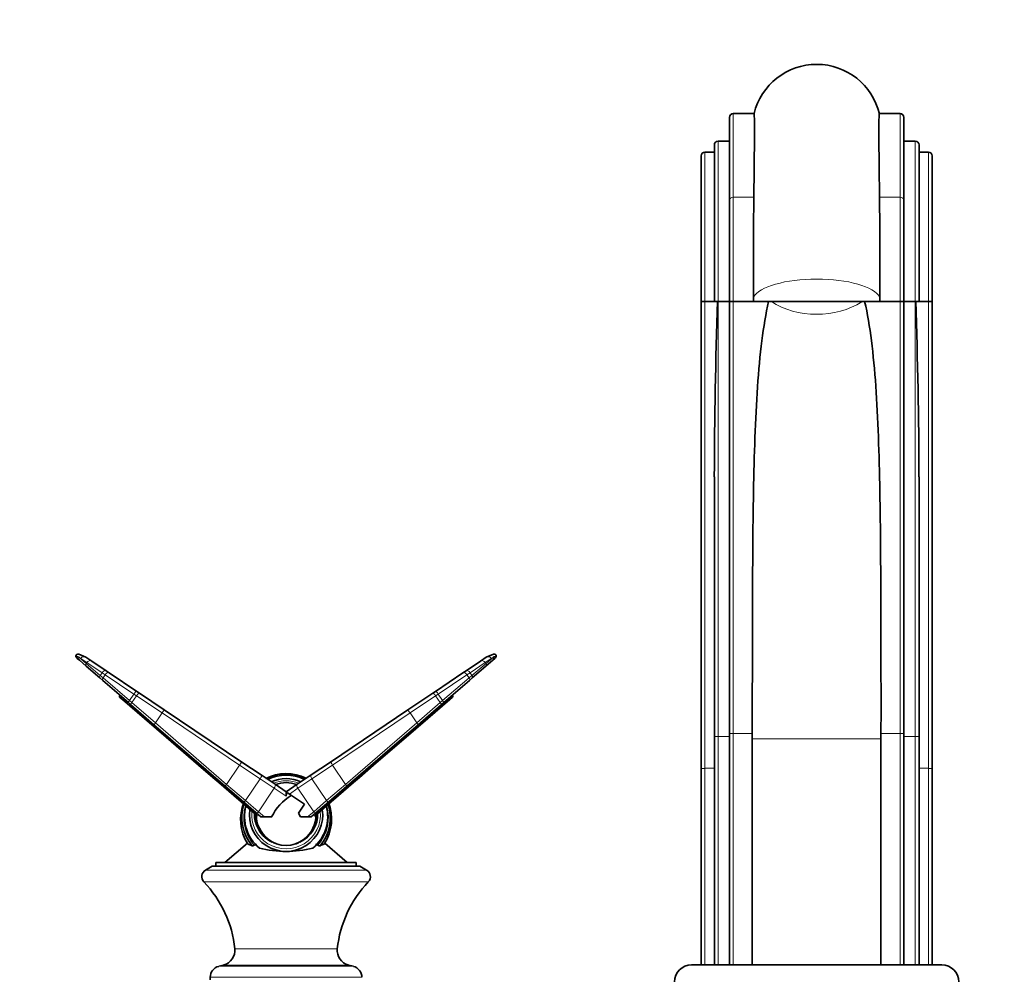
# Model space of a CAD drawing. Units: millimetres. Extents: x 0 to 1517, y 0 to 2090.
# Drawn here: x 555 to 815, y 1348 to 1600 of the extents above; entities that cross this region are included whole.
import ezdxf
from ezdxf import colors
from ezdxf.entities.mleader import LeaderData, LeaderLine
from ezdxf.math import Vec2, Vec3

# ---------------------------------------------------------------- set-up
doc = ezdxf.new("R2010")
doc.units = ezdxf.units.MM
doc.layers.add('DV1_Défaut', color=7, linetype='Continuous')
doc.layers.add('Défaut', color=7, linetype='Continuous')

# ---------------------------------------------------------------- blocks, each defined once
blk = doc.blocks.new('_DOT')
at = {"color": 0}
blk.add_line((0, 0), (-1, 0), dxfattribs=at)
at = {"color": 0, "const_width": 0.333}
blk.add_lwpolyline([(-0.1665, 0, 1), (0.1665, 0, 1)], format="xyb", close=True, dxfattribs=at)
blk = doc.blocks.new('SE')
at = {"layer": 'DV1_Défaut', "color": 7, "linetype": 'Continuous', "lineweight": 35}
for p, q in [((742.15, 1552.94), (742.15, 1574.67)), ((748.63, 1575.67), (743.15, 1575.67)), ((787.15, 1575.67), (781.66, 1575.67)), ((788.15, 1574.67), (788.15, 1552.94)), ((738.15, 1526.11), (738.15, 1567.41)), ((742.15, 1568.41), (739.15, 1568.41)), ((791.15, 1568.41), (788.15, 1568.41)), ((792.15, 1567.41), (792.15, 1526.11)), ((734.65, 1526.11), (734.65, 1564.52)), ((738.15, 1565.52), (735.65, 1565.52)), ((794.65, 1565.52), (792.15, 1565.52)), ((795.65, 1564.52), (795.65, 1526.11)), ((742.15, 1526.11), (742.15, 1552.94)), ((788.15, 1552.94), (788.15, 1526.11)), ((734.65, 1402.93), (734.65, 1526.11)), ((735.65, 1526.11), (734.65, 1526.11)), ((735.65, 1526.11), (738.15, 1526.11)), ((738.15, 1526.11), (742.15, 1526.11)), ((739.15, 1526.11), (738.15, 1526.11)), ((739.15, 1526.11), (742.15, 1526.11)), ((743.15, 1526.11), (742.15, 1526.11)), ((743.15, 1526.11), (748.46, 1526.11)), ((748.15, 1526.11), (748.32, 1526.11)), ((748.46, 1526.11), (748.15, 1526.11)), ((748.45, 1527.23), (748.46, 1526.11)), ((781.84, 1526.11), (748.46, 1526.11)), ((781.84, 1526.11), (781.84, 1527.23)), ((781.84, 1526.11), (787.15, 1526.11)), ((782.35, 1526.11), (792.15, 1526.11)), ((788.15, 1526.11), (787.15, 1526.11)), ((788.15, 1526.11), (791.15, 1526.11)), ((792.15, 1526.11), (791.15, 1526.11)), ((792.15, 1526.11), (794.65, 1526.11)), ((795.65, 1526.11), (794.65, 1526.11)), ((795.65, 1526.11), (795.65, 1402.93)), ((742.15, 1412.1), (742.15, 1523.55)), ((788.15, 1523.55), (788.15, 1412.1)), ((738.15, 1411.38), (738.15, 1479.83)), ((792.15, 1479.83), (792.15, 1411.38)), ((569.8, 1432.85), (569.92, 1432.99)), ((569.9, 1432.07), (570.07, 1431.92)), ((570.6, 1431.46), (570.07, 1431.92)), ((570.45, 1433.02), (572.33, 1432.26)), ((570.54, 1432.21), (570.52, 1432.23)), ((572.33, 1432.26), (573.87, 1431.22)), ((676.43, 1431.22), (677.97, 1432.26)), ((677.97, 1432.26), (679.84, 1433.02)), ((680.22, 1431.92), (679.7, 1431.46)), ((679.78, 1432.23), (679.75, 1432.21)), ((680.22, 1431.92), (680.39, 1432.07)), ((680.37, 1432.99), (680.5, 1432.85)), ((572.44, 1429.87), (570.6, 1431.46)), ((576.02, 1426.79), (572.44, 1429.87)), ((573.87, 1431.22), (577.65, 1428.68)), ((672.64, 1428.68), (676.43, 1431.22)), ((677.85, 1429.87), (674.28, 1426.79)), ((679.7, 1431.46), (677.85, 1429.87)), ((576.77, 1426.14), (576.02, 1426.79)), ((577.65, 1428.68), (578.47, 1428.13)), ((578.47, 1428.13), (585.75, 1423.24)), ((664.55, 1423.24), (671.82, 1428.13)), ((671.82, 1428.13), (672.64, 1428.68)), ((674.28, 1426.79), (673.53, 1426.14)), ((583.56, 1420.28), (576.77, 1426.14)), ((673.53, 1426.14), (666.74, 1420.28)), ((581.95, 1421.13), (581.24, 1421.75)), ((582.22, 1421.44), (581.95, 1421.13)), ((587.76, 1416.12), (581.95, 1421.13)), ((585.75, 1423.24), (586.43, 1422.78)), ((586.43, 1422.78), (593.01, 1418.36)), ((657.28, 1418.36), (663.86, 1422.78)), ((668.34, 1421.13), (662.53, 1416.12)), ((663.86, 1422.78), (664.55, 1423.24)), ((668.08, 1421.44), (668.34, 1421.13)), ((669.05, 1421.75), (668.34, 1421.13)), ((584.19, 1419.73), (583.56, 1420.28)), ((590.29, 1414.46), (584.19, 1419.73)), ((666.11, 1419.73), (660, 1414.46)), ((666.74, 1420.28), (666.11, 1419.73)), ((593.47, 1411.19), (587.76, 1416.12)), ((593.01, 1418.36), (613.47, 1404.61)), ((636.83, 1404.61), (657.28, 1418.36)), ((662.53, 1416.12), (656.83, 1411.19)), ((609.08, 1398.24), (590.29, 1414.46)), ((660, 1414.46), (641.21, 1398.24)), ((602.06, 1403.78), (593.47, 1411.19)), ((656.83, 1411.19), (648.24, 1403.78)), ((738.15, 1351.11), (738.15, 1411.38)), ((742.15, 1351.11), (742.15, 1412.1)), ((748.17, 1412.1), (748.17, 1410.7)), ((748.17, 1410.7), (748.17, 1351.11)), ((782.12, 1410.7), (782.12, 1412.1)), ((782.12, 1351.11), (782.12, 1410.7)), ((788.15, 1412.1), (788.15, 1351.11)), ((792.15, 1411.38), (792.15, 1351.11)), ((605.8, 1400.54), (602.06, 1403.78)), ((613.47, 1404.61), (618.54, 1401.2)), ((631.75, 1401.2), (636.83, 1404.61)), ((648.24, 1403.78), (644.49, 1400.54)), ((734.65, 1351.11), (734.65, 1402.93)), ((795.65, 1402.93), (795.65, 1351.11)), ((607.4, 1399.17), (605.8, 1400.54)), ((618.54, 1401.2), (622.23, 1398.72)), ((628.06, 1398.72), (631.75, 1401.2)), ((644.49, 1400.54), (642.9, 1399.17)), ((617.24, 1390.67), (607.4, 1399.17)), ((613.88, 1394.1), (609.08, 1398.24)), ((622.23, 1398.72), (625.15, 1396.76)), ((625.15, 1396.76), (628.06, 1398.72)), ((642.9, 1399.17), (633.05, 1390.67)), ((641.21, 1398.24), (636.41, 1394.1)), ((625.15, 1395.56), (625.15, 1396.76)), ((625.4, 1396.59), (626.04, 1396.16)), ((629.99, 1393.51), (626.04, 1396.16)), ((617.27, 1391.18), (613.88, 1394.1)), ((629.99, 1393.51), (628.41, 1391.15)), ((636.41, 1394.1), (633.02, 1391.18)), ((617.63, 1390.34), (617.24, 1390.67)), ((618.51, 1390.11), (617.27, 1391.18)), ((619.49, 1390.11), (618.51, 1390.11)), ((619.49, 1390.11), (621.35, 1390.11)), ((628.41, 1391.15), (628.95, 1390.11)), ((628.95, 1390.11), (630.8, 1390.11)), ((631.79, 1390.11), (630.8, 1390.11)), ((633.02, 1391.18), (631.79, 1390.11)), ((633.05, 1390.67), (632.66, 1390.34)), ((614.93, 1383.2), (609.03, 1378.11)), ((641.26, 1378.11), (635.37, 1383.2)), ((605.65, 1377.11), (603.9, 1376.1)), ((605.65, 1377.11), (644.65, 1377.11)), ((606.65, 1378.11), (643.65, 1378.11)), ((606.65, 1378.11), (606.65, 1377.11)), ((643.65, 1377.11), (643.65, 1378.11)), ((646.4, 1376.1), (644.65, 1377.11)), ((608.68, 1351.05), (607.37, 1350.7)), ((642.92, 1350.7), (641.61, 1351.05)), ((798.15, 1351.11), (732.15, 1351.11)), ((605.15, 1347.8), (605.15, 1347.11))]:
    blk.add_line(p, q, dxfattribs=at)
at = {"layer": 'DV1_Défaut', "color": 7, "linetype": 'Continuous', "lineweight": 18}
for p, q in [((743.15, 1575.67), (743.15, 1553.62)), ((787.15, 1553.62), (787.15, 1575.67)), ((739.15, 1568.41), (739.15, 1526.11)), ((791.15, 1526.11), (791.15, 1568.41)), ((735.65, 1565.52), (735.65, 1526.11)), ((794.65, 1526.11), (794.65, 1565.52)), ((743.15, 1553.62), (748.56, 1553.62)), ((743.15, 1553.62), (743.15, 1526.11)), ((781.73, 1553.62), (787.15, 1553.62)), ((787.15, 1526.11), (787.15, 1553.62)), ((735.65, 1526.11), (735.65, 1402.94)), ((739.15, 1526.11), (739.15, 1411.38)), ((748.32, 1526.11), (742.15, 1526.11)), ((743.15, 1526.11), (743.15, 1412.1)), ((781.98, 1526.11), (788.15, 1526.11)), ((787.15, 1412.1), (787.15, 1526.11)), ((791.15, 1411.38), (791.15, 1526.11)), ((794.65, 1402.94), (794.65, 1526.11)), ((570.54, 1432.21), (572.39, 1430.62)), ((570.99, 1431.95), (570.54, 1432.21)), ((572.57, 1430.89), (570.99, 1431.95)), ((679.3, 1431.95), (677.72, 1430.89)), ((677.9, 1430.62), (679.75, 1432.21)), ((679.75, 1432.21), (679.3, 1431.95)), ((572.39, 1430.62), (572.57, 1430.89)), ((572.39, 1430.62), (576.12, 1427.43)), ((576.62, 1428.17), (572.57, 1430.89)), ((677.72, 1430.89), (673.68, 1428.17)), ((674.17, 1427.43), (677.9, 1430.62)), ((677.9, 1430.62), (677.72, 1430.89)), ((576.12, 1427.43), (576.62, 1428.17)), ((576.12, 1427.43), (576.87, 1426.79)), ((577.43, 1427.62), (576.62, 1428.17)), ((576.87, 1426.79), (577.43, 1427.62)), ((576.87, 1426.79), (583.84, 1420.81)), ((585, 1422.54), (577.43, 1427.62)), ((672.86, 1427.62), (665.29, 1422.54)), ((666.46, 1420.81), (673.42, 1426.79)), ((673.68, 1428.17), (672.86, 1427.62)), ((673.42, 1426.79), (672.86, 1427.62)), ((673.42, 1426.79), (674.17, 1427.43)), ((674.17, 1427.43), (673.68, 1428.17)), ((583.84, 1420.81), (585, 1422.54)), ((584.46, 1420.27), (585.68, 1422.08)), ((585.68, 1422.08), (585, 1422.54)), ((592.43, 1417.54), (585.68, 1422.08)), ((664.61, 1422.08), (657.87, 1417.54)), ((665.29, 1422.54), (664.61, 1422.08)), ((665.83, 1420.27), (664.61, 1422.08)), ((666.46, 1420.81), (665.29, 1422.54)), ((583.84, 1420.81), (584.46, 1420.27)), ((584.46, 1420.27), (590.67, 1414.93)), ((659.62, 1414.93), (665.83, 1420.27)), ((665.83, 1420.27), (666.46, 1420.81)), ((588.02, 1416.42), (587.76, 1416.12)), ((590.67, 1414.93), (592.43, 1417.54)), ((612.88, 1403.8), (592.43, 1417.54)), ((657.87, 1417.54), (637.41, 1403.8)), ((659.62, 1414.93), (657.87, 1417.54)), ((662.27, 1416.42), (662.53, 1416.12)), ((590.67, 1414.93), (609.46, 1398.71)), ((640.83, 1398.71), (659.62, 1414.93)), ((593.73, 1411.5), (593.47, 1411.19)), ((656.57, 1411.5), (656.83, 1411.19)), ((739.15, 1411.38), (742.15, 1411.38)), ((739.15, 1411.38), (739.15, 1351.11)), ((743.15, 1412.1), (742.15, 1412.1)), ((743.15, 1412.1), (748.17, 1412.1)), ((743.15, 1412.1), (743.15, 1351.11)), ((782.12, 1410.7), (748.17, 1410.7)), ((782.12, 1412.1), (787.15, 1412.1)), ((787.15, 1351.11), (787.15, 1412.1)), ((788.15, 1412.1), (787.15, 1412.1)), ((788.15, 1411.38), (791.15, 1411.38)), ((791.15, 1351.11), (791.15, 1411.38)), ((602.32, 1404.08), (602.06, 1403.78)), ((609.46, 1398.71), (612.88, 1403.8)), ((618.32, 1400.14), (612.88, 1403.8)), ((637.41, 1403.8), (631.97, 1400.14)), ((640.83, 1398.71), (637.41, 1403.8)), ((647.98, 1404.08), (648.24, 1403.78)), ((735.65, 1402.94), (738.15, 1402.94)), ((735.65, 1402.94), (735.65, 1351.11)), ((792.15, 1402.94), (794.65, 1402.94)), ((794.65, 1351.11), (794.65, 1402.94)), ((606.07, 1400.85), (605.8, 1400.54)), ((644.23, 1400.85), (644.49, 1400.54)), ((607.66, 1399.47), (607.4, 1399.17)), ((609.46, 1398.71), (614.47, 1394.42)), ((614.47, 1394.42), (618.32, 1400.14)), ((622.01, 1397.67), (618.32, 1400.14)), ((631.97, 1400.14), (628.28, 1397.67)), ((635.82, 1394.42), (631.97, 1400.14)), ((635.82, 1394.42), (640.83, 1398.71)), ((642.64, 1399.47), (642.9, 1399.17)), ((617.86, 1391.49), (622.01, 1397.67)), ((625.15, 1395.56), (622.01, 1397.67)), ((628.28, 1397.67), (626.04, 1396.16)), ((626.49, 1395.76), (626.54, 1395.83)), ((632.43, 1391.49), (628.28, 1397.67)), ((614.47, 1394.42), (617.86, 1391.49)), ((632.43, 1391.49), (635.82, 1394.42)), ((617.5, 1390.97), (617.24, 1390.67)), ((617.86, 1391.49), (619.49, 1390.11)), ((630.8, 1390.11), (632.43, 1391.49)), ((632.79, 1390.97), (633.05, 1390.67)), ((603.9, 1376.1), (646.4, 1376.1)), ((603.45, 1372.98), (646.84, 1372.98)), ((611.63, 1355.33), (638.67, 1355.33)), ((608.68, 1351.05), (641.61, 1351.05)), ((607.37, 1350.7), (642.92, 1350.7)), ((605.15, 1347.8), (645.15, 1347.8))]:
    blk.add_line(p, q, dxfattribs=at)
at = {"layer": 'DV1_Défaut', "color": 7, "linetype": 'Continuous', "lineweight": 35}
for centre, radius, start, end in [((765.15, 1571.68), 17, 13.2757, 166.4313), ((743.15, 1574.67), 1, 90, 180), ((787.15, 1574.67), 1, 0, 90), ((739.15, 1567.41), 1, 90, 180), ((791.15, 1567.41), 1, 0, 90), ((735.65, 1564.52), 1, 90, 180), ((794.65, 1564.52), 1, 0, 90), ((2747.25, 1532.15), 1998.8, 179.38454, 180.14097), ((-1109.01, 1532.59), 1890.86, 359.83744, 0.63705), ((2139.96, 1476.53), 1401.82, 177.96909, 179.86513), ((1321.12, 1523.78), 578.98, 179.76597, 180.02249), ((209.17, 1523.78), 578.98, 359.97751, 0.23493), ((-609.67, 1476.53), 1401.82, 0.13487, 2.03091), ((570.29, 1432.52), 0.6, 148.2183, 229.1978), ((568.26, 1426.22), 6.42, 69.4255, 75.3111), ((570.25, 1431.94), 1.1, 79.5164, 107.5154), ((682.04, 1426.22), 6.42, 104.6891, 110.5743), ((680.04, 1431.94), 1.1, 72.4846, 100.4836), ((680, 1432.52), 0.6, 310.8022, 31.9365), ((625.15, 1389.6), 11.94, 63.7892, 116.824), ((625.15, 1391.44), 7.73, 68.7536, 111.2464), ((633, 1384.67), 12.86, 120.417, 154.9895), ((627.56, 1395.52), 2.41, 153.5482, 179.0523), ((625.12, 1389.49), 11.97, 158.2963, 212.1141), ((625.21, 1389.5), 11.94, 327.7676, 21.7342), ((623.89, 1390.77), 7.1, 176.3666, 205.333), ((625.62, 1390.81), 8.38, 180.8627, 231.374), ((625.33, 1390.86), 8.16, 295.2906, 2.5139), ((624.66, 1390.81), 8.4, 308.6725, 359.0908), ((624.84, 1390.59), 7.9, 201.1962, 244.7121), ((625.15, 1390.23), 7.64, 231.4278, 308.5722), ((625.15, 1390.21), 7.62, 244.6611, 249.2126), ((625.15, 1390.21), 7.62, 288.4523, 295.3389), ((625.15, 1409.88), 28.86, 255.8667, 284.1333), ((604.9, 1374.36), 2, 120, 223.7626), ((645.4, 1374.36), 2, 316.2374, 60), ((581.79, 1352.23), 30, 5.9316, 43.7626), ((668.51, 1352.23), 30, 136.2374, 174.0684), ((607.65, 1354.92), 4, 285, 5.9316), ((642.65, 1354.92), 4, 174.0684, 255), ((732.15, 1346.61), 4.5, 90, 180), ((798.15, 1346.61), 4.5, 0, 90), ((608.15, 1347.8), 3, 105, 180), ((642.15, 1347.8), 3, 0, 75)]:
    blk.add_arc(centre, radius, start, end, dxfattribs=at)
at = {"layer": 'DV1_Défaut', "color": 7, "linetype": 'Continuous', "lineweight": 18}
for centre, major_axis, ratio, start_param, end_param in [((743.15, 1552.94), (1, 0), 0.674551, 1.570796, 3.141593), ((787.15, 1552.94), (1, 0), 0.674551, 0, 1.570796), ((765.15, 1526.11), (-17, 0), 0.348919, 3.332094, 6.092684), ((765.15, 1534.36), (17, 0), 0.684369, 3.931924, 5.486832), ((570.46, 1432.37), (-0.392, -0.454), 0.949529, 5.298174, 6.283185), ((570.99, 1431.92), (-0.392, -0.454), 0.949529, 4.832972, 6.283185), ((571.77, 1431.43), (-0.558, -0.83), 0.935906, 3.141593, 4.712389), ((573.31, 1430.39), (-0.558, -0.83), 0.88662, 3.141593, 4.712389), ((676.98, 1430.39), (-0.558, 0.83), 0.88662, 4.712389, 6.283185), ((678.53, 1431.43), (-0.558, 0.83), 0.935906, 4.712389, 6.283185), ((679.3, 1431.92), (-0.392, 0.454), 0.949529, 3.141593, 4.591806), ((679.83, 1432.37), (-0.392, 0.454), 0.949529, 3.141593, 4.126604), ((572.84, 1430.32), (-0.392, -0.454), 0.885235, 4.819105, 6.283185), ((677.46, 1430.32), (-0.392, 0.454), 0.885235, 3.141593, 4.605673), ((576.41, 1427.24), (-0.392, -0.454), 0.573474, 4.781674, 6.283185), ((577.1, 1427.85), (-0.558, -0.83), 0.576272, 3.141593, 4.712389), ((577.16, 1426.59), (-0.392, -0.454), 0.573474, 4.781674, 6.283185), ((577.91, 1427.3), (-0.558, -0.83), 0.576272, 3.141593, 4.712389), ((672.38, 1427.3), (-0.558, 0.83), 0.576272, 4.712389, 6.283185), ((673.2, 1427.85), (-0.558, 0.83), 0.576272, 4.712389, 6.283185), ((673.13, 1426.59), (-0.392, 0.454), 0.573474, 3.141593, 4.643104), ((673.89, 1427.24), (-0.392, 0.454), 0.573474, 3.141593, 4.643104), ((585.19, 1422.41), (-0.558, -0.83), 0.230716, 3.141593, 4.712389), ((585.87, 1421.95), (-0.558, -0.83), 0.230716, 3.141593, 4.712389), ((664.42, 1421.95), (-0.558, 0.83), 0.230716, 4.712389, 6.283185), ((665.1, 1422.41), (-0.558, 0.83), 0.230716, 4.712389, 6.283185), ((583.95, 1420.73), (-0.392, -0.454), 0.229133, 4.740109, 6.283185), ((584.58, 1420.19), (-0.392, -0.454), 0.229133, 4.740109, 6.283185), ((665.72, 1420.19), (-0.392, 0.454), 0.229133, 3.141593, 4.684669), ((666.34, 1420.73), (-0.392, 0.454), 0.229133, 3.141593, 4.684669), ((592.45, 1417.53), (-0.558, -0.83), 0.030153, 3.141593, 4.712389), ((657.84, 1417.53), (-0.558, 0.83), 0.030153, 4.712389, 6.283185), ((590.68, 1414.92), (-0.392, -0.454), 0.029935, 4.716011, 6.283185), ((659.61, 1414.92), (-0.392, 0.454), 0.029935, 3.141593, 4.708767), ((739.15, 1411.38), (1, 0), 0.000027, 1.570796, 3.141593), ((791.15, 1411.38), (1, 0), 0.000027, 0, 1.570796), ((612.91, 1403.78), (-0.558, -0.83), 0.030153, 3.141593, 4.712389), ((637.39, 1403.78), (-0.558, 0.83), 0.030153, 4.712389, 6.283185), ((735.65, 1402.93), (-1, 0), 0.003304, 4.712389, 6.283185), ((794.65, 1402.93), (-1, 0), 0.003304, 3.141593, 4.712389), ((617.99, 1400.37), (-0.558, -0.83), 0.402919, 1.570796, 3.141593), ((632.31, 1400.37), (-0.558, 0.83), 0.402919, 0, 1.570796), ((609.48, 1398.7), (-0.392, -0.454), 0.029935, 4.716011, 6.283185), ((625.15, 1390.68), (9.05, 0), 0.993127, 1.190356, 1.951237), ((621.68, 1397.89), (-0.558, -0.83), 0.402919, 1.570796, 3.141593), ((628.62, 1397.89), (-0.558, 0.83), 0.402919, 0, 1.570796), ((640.82, 1398.7), (-0.392, 0.454), 0.029935, 3.141593, 4.708767), ((625.15, 1389.98), (11.19, 0), 0.993127, 2.855452, 3.863453), ((614.27, 1394.55), (-0.392, -0.454), 0.40047, 0, 1.61922), ((625.15, 1389.98), (-11.19, 0), 0.993127, 2.419732, 3.427733), ((636.02, 1394.55), (-0.392, 0.454), 0.40047, 1.522373, 3.141593), ((625.15, 1390.68), (-9.05, 0), 0.993127, -0.104649, 3.246242), ((625.15, 1390.92), (8.23, 0), 0.993127, 3.137877, 4.095219), ((617.66, 1391.63), (-0.392, -0.454), 0.40047, 0, 1.61922), ((625.15, 1390.92), (-8.23, 0), 0.993127, 2.187966, 3.145308), ((632.63, 1391.63), (-0.392, 0.454), 0.40047, 1.522373, 3.141593)]:
    blk.add_ellipse(centre, major_axis=major_axis, ratio=ratio, start_param=start_param, end_param=end_param, dxfattribs=at)
at = {"layer": 'DV1_Défaut', "color": 7, "linetype": 'Continuous', "lineweight": 35}
for centre, major_axis, start_param, end_param in [((625.15, 1389.92), (11.67, 0), 1.105924, 2.035669), ((625.15, 1390.25), (10.98, 0), 1.112158, 2.029435), ((625.15, 1390.63), (9.67, 0), 1.151628, 1.989965), ((625.15, 1389.92), (11.67, 0), 2.832433, 3.835819), ((625.15, 1390.25), (10.98, 0), 2.885604, 4.015221), ((625.15, 1390.25), (-10.98, 0), 2.267965, 3.397582), ((625.15, 1389.92), (-11.67, 0), 2.447366, 3.450752), ((625.15, 1390.63), (-9.67, 0), -0.153019, 3.294612)]:
    blk.add_ellipse(centre, major_axis=major_axis, ratio=0.993127, start_param=start_param, end_param=end_param, dxfattribs=at)
for points, knots in [([(748.63, 1575.67), (748.63, 1575.67), (748.64, 1575.67), (748.66, 1575.59), (748.68, 1575.32), (748.71, 1574.38), (748.72, 1573.71), (748.73, 1571.97), (748.73, 1570.89), (748.72, 1568.37), (748.71, 1566.93), (748.68, 1563.72), (748.66, 1561.93), (748.62, 1558.02), (748.59, 1555.89), (748.56, 1553.62)], [0, 0, 0, 0, 0.024525, 0.024525, 0.187104, 0.187104, 0.349683, 0.349683, 0.512262, 0.512262, 0.674842, 0.674842, 0.837421, 0.837421, 1, 1, 1, 1]), ([(781.73, 1553.62), (781.67, 1558.16), (781.63, 1562.04), (781.58, 1566.9), (781.57, 1568.37), (781.56, 1570.88), (781.56, 1571.94), (781.58, 1574.56), (781.61, 1575.53), (781.66, 1575.67), (781.66, 1575.67), (781.66, 1575.67)], [0, 0, 0, 0, 0.324709, 0.324709, 0.487064, 0.487064, 0.649419, 0.649419, 0.974128, 0.974128, 1, 1, 1, 1]), ([(752.48, 1526.12), (751.72, 1522.88), (751.15, 1519.43), (750.2, 1511.93), (749.84, 1507.87), (748.95, 1494.99), (748.67, 1485.75), (748.39, 1470.97), (748.33, 1465.87), (748.25, 1455.42), (748.22, 1450.13), (748.17, 1434.12), (748.17, 1423.22), (748.17, 1412.1)], [0, 0, 0, 0, 0.120564, 0.120564, 0.246198, 0.246198, 0.497465, 0.497465, 0.623099, 0.623099, 0.748733, 0.748733, 1, 1, 1, 1]), ([(782.12, 1412.1), (782.13, 1423.22), (782.12, 1434.19), (782.07, 1450.42), (782.04, 1455.72), (781.96, 1466.06), (781.9, 1471.1), (781.72, 1480.94), (781.6, 1485.74), (781.25, 1495.08), (781.03, 1499.53), (780.45, 1507.99), (780.08, 1512), (779.14, 1519.44), (778.57, 1522.89), (777.81, 1526.13)], [0, 0, 0, 0, 0.251243, 0.251243, 0.376864, 0.376864, 0.502486, 0.502486, 0.628107, 0.628107, 0.753729, 0.753729, 0.87935, 0.87935, 1, 1, 1, 1]), ([(569.89, 1432.43), (569.85, 1432.44), (569.82, 1432.47), (569.77, 1432.52), (569.76, 1432.55), (569.73, 1432.62), (569.73, 1432.67), (569.74, 1432.76), (569.76, 1432.81), (569.8, 1432.85)], [0, 0, 0, 0, 0.25, 0.25, 0.5, 0.5, 0.75, 0.75, 1, 1, 1, 1]), ([(680.5, 1432.85), (680.57, 1432.76), (680.57, 1432.66), (680.54, 1432.55), (680.52, 1432.52), (680.47, 1432.47), (680.44, 1432.44), (680.41, 1432.43)], [0, 0, 0, 0, 0.5, 0.5, 0.75, 0.75, 1, 1, 1, 1]), ([(581.37, 1422.36), (581.28, 1422.25), (581.21, 1422.11), (581.17, 1421.89), (581.18, 1421.8), (581.24, 1421.75)], [0, 0, 0, 0, 0.5, 0.5, 1, 1, 1, 1]), ([(669.05, 1421.75), (669.11, 1421.8), (669.13, 1421.89), (669.08, 1422.11), (669.01, 1422.25), (668.92, 1422.36)], [0, 0, 0, 0, 0.5, 0.5, 1, 1, 1, 1]), ([(614.93, 1383.15), (614.93, 1383.13), (614.94, 1383.12), (615, 1383.07), (615.07, 1383.02), (615.39, 1382.83), (615.72, 1382.68), (616.18, 1382.5)], [0, 0, 0, 0, 0.100829, 0.100829, 0.400553, 0.400553, 1, 1, 1, 1]), ([(616.18, 1382.5), (616.23, 1382.48), (616.32, 1382.48), (616.52, 1382.52), (616.63, 1382.57), (616.75, 1382.63)], [0, 0, 0, 0, 0.5, 0.5, 1, 1, 1, 1]), ([(616.75, 1382.63), (616.91, 1382.72), (617.07, 1382.78), (617.25, 1382.82), (617.29, 1382.82), (617.33, 1382.82)], [0, 0, 0, 0, 0.781786, 0.781786, 1, 1, 1, 1]), ([(632.93, 1382.83), (632.98, 1382.82), (633.03, 1382.82), (633.15, 1382.8), (633.23, 1382.78), (633.39, 1382.72), (633.47, 1382.68), (633.55, 1382.63)], [0, 0, 0, 0, 0.269655, 0.269655, 0.634828, 0.634828, 1, 1, 1, 1]), ([(633.55, 1382.63), (633.66, 1382.57), (633.78, 1382.52), (633.98, 1382.48), (634.06, 1382.48), (634.12, 1382.5)], [0, 0, 0, 0, 0.5, 0.5, 1, 1, 1, 1]), ([(634.12, 1382.5), (634.58, 1382.68), (634.91, 1382.83), (635.22, 1383.02), (635.3, 1383.07), (635.35, 1383.12), (635.36, 1383.13), (635.37, 1383.15)], [0, 0, 0, 0, 0.599591, 0.599591, 0.899387, 0.899387, 1, 1, 1, 1])]:
    blk.add_open_spline(points, degree=3, knots=knots, dxfattribs=at)

msp = doc.modelspace()

# ---------------------------------------------------------------- block references
at = {"layer": 'Défaut'}
msp.add_blockref('SE', (0, 0), dxfattribs=at)

# ---------------------------------------------------------------- leaders
at = {"layer": 'Défaut', "color": 7, "linetype": 'Continuous', "lineweight": 18}
ml = msp.add_multileader_mtext('Standard', dxfattribs=at)
ml.set_content('{\\pxsm0.9;\\fSolid Edge ISO|b1||i0||c0|p34;\\W1.;14/08/2017\\P}', color=256)
ml.set_leader_properties()
ml.set_arrow_properties(name='DOT')
ml.build(insert=Vec2(0, 0))
ml.multileader.update_dxf_attribs({"leader_type": 0, "dogleg_length": 0, "arrow_head_size": 12})
ctx = ml.context
ctx.base_point, ctx.char_height, ctx.arrow_head_size, ctx.landing_gap_size = Vec3(1182.88, 2083.21), 12, 12, 4.2
notes = []
notes.append((ctx, [(0, (0, 0, 0), (0, 0), (1, 0), 1, [])]))
ctx.mtext.insert = Vec3(1184.88, 2089.33)
for ctx, leaders in notes:
    for number, flags, end, landing, length, lines in leaders:
        leader = LeaderData()
        leader.index, (leader.has_last_leader_line, leader.has_dogleg_vector, leader.attachment_direction) = number, flags
        leader.last_leader_point, leader.dogleg_vector, leader.dogleg_length = Vec3(end), Vec3(landing), length
        for number, points, colour, breaks in lines:
            line = LeaderLine()
            line.index, line.vertices, line.color, line.breaks = number, Vec3.list(points), colors.encode_raw_color(colour), breaks
            leader.lines.append(line)
        ctx.leaders.append(leader)

doc.saveas('drawing.dxf')
